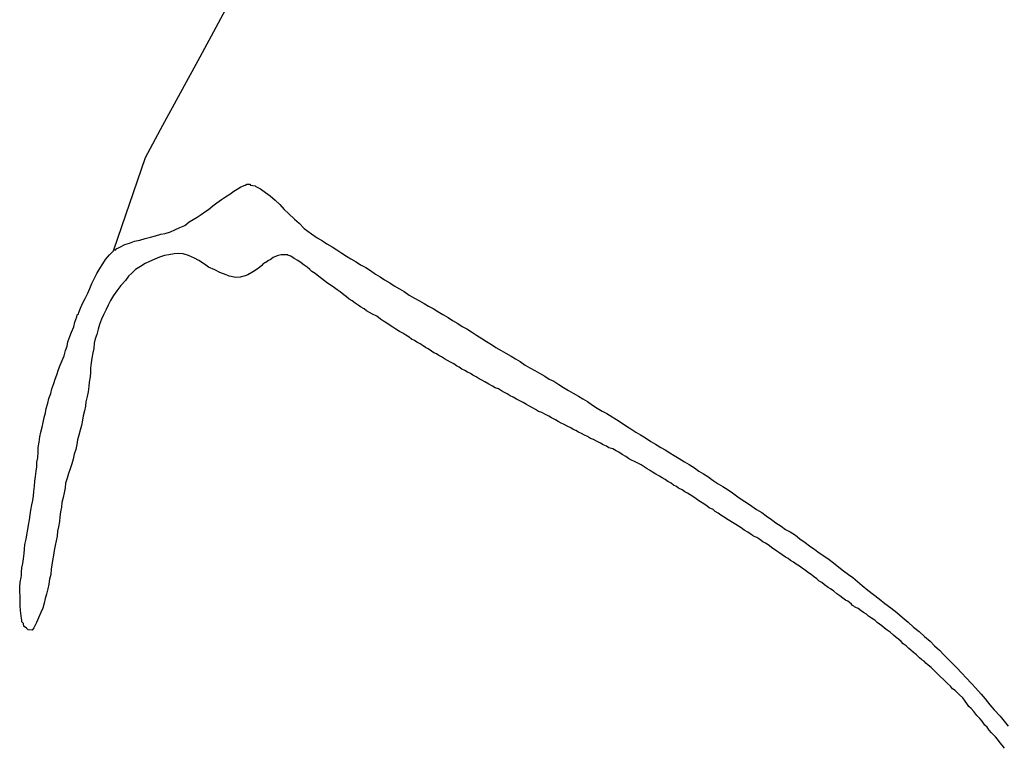
# Model space of a CAD drawing. Units: millimetres. Extents: x 194160 to 196189, y 1654758 to 1656590.
# Drawn here: x 194329 to 194385, y 1655099 to 1655141 of the extents above; entities that cross this region are included whole.
import ezdxf

# ---------------------------------------------------------------- set-up
doc = ezdxf.new("R2010")
doc.units = ezdxf.units.MM
doc.layers.add('V-CANAL', color=241, linetype='Continuous')
doc.layers.add('V-VALETA', color=173, linetype='Continuous')

msp = doc.modelspace()

# ---------------------------------------------------------------- linework, layer by layer
at = {"layer": 'V-CANAL'}
for p, q in [((194341.6, 1655131.28), (194341.81, 1655131.41)), ((194341.81, 1655131.41), (194342.07, 1655131.52)), ((194342.07, 1655131.52), (194342.16, 1655131.56)), ((194342.16, 1655131.56), (194342.33, 1655131.56)), ((194342.33, 1655131.56), (194342.37, 1655131.52)), ((194342.37, 1655131.52), (194342.63, 1655131.48)), ((194342.63, 1655131.48), (194342.67, 1655131.43)), ((194342.67, 1655131.43), (194342.71, 1655131.42)), ((194342.71, 1655131.42), (194342.75, 1655131.39)), ((194342.75, 1655131.39), (194342.93, 1655131.31)), ((194342.93, 1655131.31), (194343.22, 1655131.09)), ((194340.71, 1655130.69), (194340.94, 1655130.84)), ((194340.94, 1655130.84), (194341.18, 1655130.99)), ((194341.18, 1655130.99), (194341.41, 1655131.16)), ((194341.41, 1655131.16), (194341.6, 1655131.28)), ((194343.22, 1655131.09), (194343.48, 1655130.9)), ((194343.48, 1655130.9), (194343.78, 1655130.65)), ((194339.98, 1655130.13), (194340.22, 1655130.33)), ((194340.22, 1655130.33), (194340.45, 1655130.5)), ((194340.45, 1655130.5), (194340.71, 1655130.69)), ((194343.78, 1655130.65), (194344.03, 1655130.41)), ((194344.03, 1655130.41), (194344.29, 1655130.13)), ((194339.09, 1655129.56), (194339.32, 1655129.69)), ((194339.32, 1655129.69), (194339.55, 1655129.83)), ((194339.55, 1655129.83), (194339.77, 1655129.99)), ((194339.77, 1655129.99), (194339.98, 1655130.13)), ((194344.29, 1655130.13), (194344.54, 1655129.9)), ((194344.54, 1655129.9), (194344.88, 1655129.58)), ((194338.06, 1655128.96), (194338.34, 1655129.09)), ((194338.34, 1655129.09), (194338.62, 1655129.22)), ((194338.62, 1655129.22), (194338.87, 1655129.43)), ((194338.87, 1655129.43), (194339.09, 1655129.56)), ((194344.88, 1655129.58), (194345.14, 1655129.34)), ((194345.14, 1655129.34), (194345.42, 1655129.05)), ((194336.36, 1655128.47), (194336.66, 1655128.55)), ((194336.66, 1655128.55), (194336.95, 1655128.62)), ((194336.95, 1655128.62), (194337.25, 1655128.71)), ((194337.25, 1655128.71), (194337.51, 1655128.75)), ((194337.51, 1655128.75), (194337.81, 1655128.85)), ((194337.81, 1655128.85), (194338.06, 1655128.96)), ((194345.42, 1655129.05), (194345.84, 1655128.73)), ((194345.84, 1655128.73), (194346.17, 1655128.51)), ((194346.17, 1655128.51), (194346.47, 1655128.34)), ((194334.71, 1655127.89), (194334.84, 1655127.94)), ((194334.84, 1655127.94), (194334.91, 1655127.98)), ((194334.91, 1655127.98), (194335.2, 1655128.13)), ((194335.2, 1655128.13), (194335.46, 1655128.21)), ((194335.46, 1655128.21), (194335.76, 1655128.32)), ((194335.76, 1655128.32), (194336.06, 1655128.38)), ((194336.06, 1655128.38), (194336.36, 1655128.47)), ((194346.47, 1655128.34), (194346.72, 1655128.17)), ((194346.72, 1655128.17), (194347.02, 1655128)), ((194347.02, 1655128), (194347.28, 1655127.83)), ((194334.11, 1655127.28), (194334.33, 1655127.54)), ((194334.33, 1655127.54), (194334.56, 1655127.77)), ((194334.56, 1655127.77), (194334.58, 1655127.83)), ((194334.58, 1655127.83), (194334.69, 1655127.83)), ((194334.69, 1655127.83), (194334.71, 1655127.89)), ((194337.17, 1655127.4), (194336.91, 1655127.3)), ((194337.47, 1655127.51), (194337.17, 1655127.4)), ((194337.72, 1655127.55), (194337.47, 1655127.51)), ((194338.02, 1655127.6), (194337.72, 1655127.55)), ((194338.28, 1655127.62), (194338.02, 1655127.6)), ((194338.53, 1655127.6), (194338.28, 1655127.62)), ((194338.83, 1655127.51), (194338.53, 1655127.6)), ((194339.17, 1655127.36), (194338.83, 1655127.51)), ((194343.65, 1655127.38), (194343.56, 1655127.32)), ((194343.8, 1655127.45), (194343.65, 1655127.38)), ((194343.95, 1655127.51), (194343.8, 1655127.45)), ((194344.12, 1655127.55), (194343.95, 1655127.51)), ((194344.33, 1655127.55), (194344.12, 1655127.55)), ((194344.5, 1655127.55), (194344.33, 1655127.55)), ((194344.5, 1655127.53), (194344.5, 1655127.55)), ((194344.67, 1655127.47), (194344.5, 1655127.53)), ((194344.85, 1655127.34), (194344.67, 1655127.47)), ((194347.28, 1655127.83), (194347.58, 1655127.64)), ((194347.58, 1655127.64), (194347.83, 1655127.47)), ((194347.83, 1655127.47), (194348.09, 1655127.32)), ((194333.77, 1655126.77), (194333.94, 1655127.02)), ((194333.94, 1655127.02), (194334.11, 1655127.28)), ((194336.1, 1655126.87), (194335.82, 1655126.7)), ((194336.36, 1655127.04), (194336.1, 1655126.87)), ((194336.61, 1655127.17), (194336.36, 1655127.04)), ((194336.91, 1655127.3), (194336.61, 1655127.17)), ((194339.43, 1655127.21), (194339.17, 1655127.36)), ((194339.74, 1655127), (194339.43, 1655127.21)), ((194339.98, 1655126.83), (194339.74, 1655127)), ((194340.34, 1655126.68), (194339.98, 1655126.83)), ((194342.9, 1655126.83), (194342.8, 1655126.77)), ((194343.01, 1655126.93), (194342.9, 1655126.83)), ((194343.07, 1655127), (194343.01, 1655126.93)), ((194343.18, 1655127.08), (194343.07, 1655127)), ((194343.24, 1655127.11), (194343.18, 1655127.08)), ((194343.31, 1655127.17), (194343.24, 1655127.11)), ((194343.39, 1655127.21), (194343.31, 1655127.17)), ((194343.48, 1655127.26), (194343.39, 1655127.21)), ((194343.56, 1655127.32), (194343.48, 1655127.26)), ((194345.06, 1655127.21), (194344.85, 1655127.34)), ((194345.25, 1655127.08), (194345.06, 1655127.21)), ((194345.06, 1655127.21), (194345.06, 1655127.21)), ((194345.42, 1655126.96), (194345.25, 1655127.08)), ((194345.59, 1655126.83), (194345.42, 1655126.96)), ((194345.74, 1655126.7), (194345.59, 1655126.83)), ((194348.09, 1655127.32), (194348.39, 1655127.15)), ((194348.39, 1655127.15), (194348.64, 1655126.98)), ((194348.64, 1655126.98), (194348.94, 1655126.81)), ((194333.47, 1655126.21), (194333.6, 1655126.47)), ((194333.6, 1655126.47), (194333.77, 1655126.77)), ((194335.42, 1655126.32), (194335.24, 1655126.08)), ((194335.63, 1655126.51), (194335.42, 1655126.32)), ((194335.82, 1655126.7), (194335.63, 1655126.51)), ((194340.62, 1655126.53), (194340.34, 1655126.68)), ((194340.98, 1655126.4), (194340.62, 1655126.53)), ((194341.07, 1655126.36), (194340.98, 1655126.4)), ((194341.15, 1655126.32), (194341.07, 1655126.36)), ((194341.26, 1655126.3), (194341.15, 1655126.32)), ((194341.52, 1655126.25), (194341.26, 1655126.3)), ((194341.77, 1655126.27), (194341.52, 1655126.25)), ((194342.07, 1655126.34), (194341.77, 1655126.27)), ((194342.22, 1655126.4), (194342.07, 1655126.34)), ((194342.3, 1655126.45), (194342.22, 1655126.4)), ((194342.35, 1655126.47), (194342.3, 1655126.45)), ((194342.63, 1655126.64), (194342.35, 1655126.47)), ((194342.71, 1655126.7), (194342.63, 1655126.64)), ((194342.8, 1655126.77), (194342.71, 1655126.7)), ((194345.87, 1655126.59), (194345.74, 1655126.7)), ((194346.06, 1655126.47), (194345.87, 1655126.59)), ((194346.27, 1655126.3), (194346.06, 1655126.47)), ((194346.42, 1655126.19), (194346.27, 1655126.3)), ((194348.94, 1655126.81), (194349.2, 1655126.64)), ((194349.2, 1655126.64), (194349.5, 1655126.44)), ((194349.5, 1655126.44), (194349.75, 1655126.29)), ((194349.75, 1655126.29), (194350.01, 1655126.12)), ((194333.2, 1655125.62), (194333.32, 1655125.91)), ((194333.32, 1655125.91), (194333.47, 1655126.21)), ((194334.97, 1655125.8), (194334.75, 1655125.49)), ((194335.24, 1655126.08), (194334.97, 1655125.8)), ((194346.59, 1655126.06), (194346.42, 1655126.19)), ((194346.76, 1655125.93), (194346.59, 1655126.06)), ((194346.96, 1655125.8), (194346.76, 1655125.93)), ((194347.15, 1655125.66), (194346.96, 1655125.8)), ((194350.01, 1655126.12), (194350.31, 1655125.95)), ((194350.31, 1655125.95), (194350.56, 1655125.78)), ((194350.56, 1655125.78), (194350.86, 1655125.61)), ((194332.94, 1655125.06), (194333.09, 1655125.36)), ((194333.09, 1655125.36), (194333.2, 1655125.62)), ((194334.56, 1655125.23), (194334.39, 1655124.93)), ((194334.75, 1655125.49), (194334.56, 1655125.23)), ((194347.3, 1655125.55), (194347.15, 1655125.66)), ((194347.47, 1655125.44), (194347.3, 1655125.55)), ((194347.68, 1655125.27), (194347.47, 1655125.44)), ((194347.83, 1655125.14), (194347.68, 1655125.27)), ((194348, 1655125.02), (194347.83, 1655125.14)), ((194350.86, 1655125.61), (194351.12, 1655125.46)), ((194351.12, 1655125.46), (194351.41, 1655125.25)), ((194351.41, 1655125.25), (194351.71, 1655125.08)), ((194332.68, 1655124.51), (194332.81, 1655124.81)), ((194332.81, 1655124.81), (194332.94, 1655125.06)), ((194334.26, 1655124.68), (194334.13, 1655124.42)), ((194334.39, 1655124.93), (194334.26, 1655124.68)), ((194348.17, 1655124.91), (194348, 1655125.02)), ((194348.34, 1655124.78), (194348.17, 1655124.91)), ((194348.51, 1655124.67), (194348.34, 1655124.78)), ((194348.64, 1655124.57), (194348.51, 1655124.67)), ((194348.85, 1655124.46), (194348.64, 1655124.57)), ((194351.71, 1655125.08), (194351.97, 1655124.93)), ((194351.97, 1655124.93), (194352.27, 1655124.76)), ((194352.27, 1655124.76), (194352.52, 1655124.61)), ((194352.52, 1655124.61), (194352.78, 1655124.48)), ((194332.47, 1655124.01), (194332.49, 1655124.12)), ((194332.47, 1655124), (194332.47, 1655124.01)), ((194332.49, 1655124.12), (194332.56, 1655124.18)), ((194332.56, 1655124.18), (194332.58, 1655124.25)), ((194332.56, 1655124.18), (194332.56, 1655124.18)), ((194332.58, 1655124.25), (194332.68, 1655124.51)), ((194333.99, 1655124.12), (194333.88, 1655123.87)), ((194334.13, 1655124.42), (194333.99, 1655124.12)), ((194348.98, 1655124.35), (194348.85, 1655124.46)), ((194349.15, 1655124.25), (194348.98, 1655124.35)), ((194349.32, 1655124.16), (194349.15, 1655124.25)), ((194349.56, 1655124.04), (194349.32, 1655124.16)), ((194349.77, 1655123.88), (194349.56, 1655124.04)), ((194352.78, 1655124.48), (194353.04, 1655124.31)), ((194353.04, 1655124.31), (194353.33, 1655124.14)), ((194353.33, 1655124.14), (194353.63, 1655123.97)), ((194332.3, 1655123.44), (194332.36, 1655123.7)), ((194332.36, 1655123.7), (194332.47, 1655124)), ((194333.75, 1655123.57), (194333.69, 1655123.31)), ((194333.88, 1655123.87), (194333.75, 1655123.57)), ((194349.94, 1655123.76), (194349.77, 1655123.88)), ((194350.13, 1655123.65), (194349.94, 1655123.76)), ((194350.33, 1655123.52), (194350.13, 1655123.65)), ((194350.48, 1655123.42), (194350.33, 1655123.52)), ((194353.63, 1655123.97), (194353.89, 1655123.8)), ((194353.89, 1655123.8), (194354.19, 1655123.63)), ((194354.19, 1655123.63), (194354.44, 1655123.46)), ((194354.44, 1655123.46), (194354.7, 1655123.33)), ((194331.96, 1655122.59), (194332.07, 1655122.89)), ((194332.07, 1655122.89), (194332.17, 1655123.14)), ((194332.17, 1655123.14), (194332.3, 1655123.44)), ((194333.6, 1655123.01), (194333.52, 1655122.76)), ((194333.69, 1655123.31), (194333.6, 1655123.01)), ((194350.65, 1655123.31), (194350.48, 1655123.42)), ((194350.86, 1655123.18), (194350.65, 1655123.31)), ((194351.05, 1655123.07), (194350.86, 1655123.18)), ((194351.22, 1655122.97), (194351.05, 1655123.07)), ((194351.41, 1655122.84), (194351.22, 1655122.97)), ((194354.7, 1655123.33), (194354.96, 1655123.16)), ((194354.96, 1655123.16), (194355.25, 1655122.97)), ((194355.25, 1655122.97), (194355.55, 1655122.78)), ((194331.83, 1655122.08), (194331.92, 1655122.33)), ((194331.92, 1655122.33), (194331.96, 1655122.59)), ((194333.45, 1655122.5), (194333.43, 1655122.2)), ((194333.52, 1655122.76), (194333.45, 1655122.5)), ((194351.54, 1655122.73), (194351.41, 1655122.84)), ((194351.71, 1655122.65), (194351.54, 1655122.73)), ((194351.84, 1655122.56), (194351.71, 1655122.65)), ((194352.03, 1655122.46), (194351.84, 1655122.56)), ((194352.2, 1655122.35), (194352.03, 1655122.46)), ((194352.35, 1655122.26), (194352.2, 1655122.35)), ((194355.55, 1655122.78), (194355.55, 1655122.78)), ((194355.55, 1655122.78), (194355.81, 1655122.6)), ((194355.81, 1655122.6), (194356.11, 1655122.43)), ((194356.11, 1655122.43), (194356.36, 1655122.26)), ((194331.64, 1655121.52), (194331.74, 1655121.78)), ((194331.74, 1655121.78), (194331.83, 1655122.08)), ((194333.37, 1655121.95), (194333.32, 1655121.65)), ((194333.43, 1655122.2), (194333.37, 1655121.95)), ((194352.5, 1655122.18), (194352.35, 1655122.26)), ((194352.69, 1655122.05), (194352.5, 1655122.18)), ((194352.82, 1655121.96), (194352.69, 1655122.05)), ((194352.97, 1655121.9), (194352.82, 1655121.96)), ((194353.1, 1655121.81), (194352.97, 1655121.9)), ((194353.25, 1655121.73), (194353.1, 1655121.81)), ((194356.36, 1655122.26), (194356.66, 1655122.09)), ((194356.66, 1655122.09), (194356.92, 1655121.94)), ((194356.92, 1655121.94), (194357.22, 1655121.77)), ((194357.22, 1655121.77), (194357.47, 1655121.62)), ((194331.43, 1655121.01), (194331.51, 1655121.26)), ((194331.51, 1655121.26), (194331.64, 1655121.52)), ((194333.28, 1655121.39), (194333.24, 1655121.09)), ((194333.32, 1655121.65), (194333.28, 1655121.39)), ((194353.42, 1655121.62), (194353.25, 1655121.73)), ((194353.59, 1655121.52), (194353.42, 1655121.62)), ((194353.76, 1655121.43), (194353.59, 1655121.52)), ((194353.95, 1655121.32), (194353.76, 1655121.43)), ((194354.1, 1655121.22), (194353.95, 1655121.32)), ((194354.27, 1655121.13), (194354.1, 1655121.22)), ((194357.47, 1655121.62), (194357.73, 1655121.47)), ((194357.73, 1655121.47), (194358.03, 1655121.26)), ((194358.03, 1655121.26), (194358.28, 1655121.11)), ((194331.23, 1655120.45), (194331.32, 1655120.71)), ((194331.32, 1655120.71), (194331.43, 1655121.01)), ((194333.24, 1655120.84), (194333.22, 1655120.58)), ((194333.24, 1655121.09), (194333.24, 1655120.84)), ((194354.42, 1655121.03), (194354.27, 1655121.13)), ((194354.59, 1655120.94), (194354.42, 1655121.03)), ((194354.74, 1655120.86), (194354.59, 1655120.94)), ((194354.91, 1655120.77), (194354.74, 1655120.86)), ((194355.04, 1655120.69), (194354.91, 1655120.77)), ((194355.23, 1655120.58), (194355.04, 1655120.69)), ((194358.28, 1655121.11), (194358.58, 1655120.94)), ((194358.58, 1655120.94), (194358.84, 1655120.79)), ((194358.84, 1655120.79), (194359.14, 1655120.62)), ((194331.04, 1655119.9), (194331.15, 1655120.2)), ((194331.15, 1655120.2), (194331.23, 1655120.45)), ((194333.17, 1655120.28), (194333.15, 1655120.03)), ((194333.22, 1655120.58), (194333.17, 1655120.28)), ((194355.4, 1655120.47), (194355.23, 1655120.58)), ((194355.55, 1655120.39), (194355.4, 1655120.47)), ((194355.72, 1655120.3), (194355.55, 1655120.39)), ((194355.96, 1655120.17), (194355.72, 1655120.3)), ((194356.17, 1655120.05), (194355.96, 1655120.17)), ((194359.14, 1655120.62), (194359.39, 1655120.45)), ((194359.39, 1655120.45), (194359.65, 1655120.34)), ((194359.65, 1655120.34), (194359.95, 1655120.15)), ((194359.95, 1655120.15), (194360.2, 1655119.98)), ((194330.87, 1655119.35), (194330.98, 1655119.64)), ((194330.98, 1655119.64), (194331.04, 1655119.9)), ((194333.11, 1655119.73), (194333.05, 1655119.47)), ((194333.15, 1655120.03), (194333.11, 1655119.73)), ((194356.32, 1655119.96), (194356.17, 1655120.05)), ((194356.51, 1655119.9), (194356.32, 1655119.96)), ((194356.68, 1655119.79), (194356.51, 1655119.9)), ((194356.85, 1655119.7), (194356.68, 1655119.79)), ((194357, 1655119.62), (194356.85, 1655119.7)), ((194357.17, 1655119.51), (194357, 1655119.62)), ((194360.2, 1655119.98), (194360.5, 1655119.81)), ((194360.5, 1655119.81), (194360.76, 1655119.66)), ((194360.76, 1655119.66), (194361.06, 1655119.49)), ((194330.72, 1655118.79), (194330.81, 1655119.09)), ((194330.81, 1655119.09), (194330.87, 1655119.35)), ((194332.98, 1655119.17), (194332.96, 1655118.92)), ((194333.05, 1655119.47), (194332.98, 1655119.17)), ((194357.34, 1655119.43), (194357.17, 1655119.51)), ((194357.53, 1655119.32), (194357.34, 1655119.43)), ((194357.71, 1655119.23), (194357.53, 1655119.32)), ((194357.9, 1655119.13), (194357.71, 1655119.23)), ((194358.09, 1655119.02), (194357.9, 1655119.13)), ((194358.24, 1655118.94), (194358.09, 1655119.02)), ((194361.06, 1655119.49), (194361.31, 1655119.34)), ((194361.31, 1655119.34), (194361.57, 1655119.19)), ((194361.57, 1655119.19), (194361.87, 1655118.98)), ((194361.87, 1655118.98), (194362.12, 1655118.81)), ((194330.61, 1655118.28), (194330.68, 1655118.53)), ((194330.68, 1655118.53), (194330.72, 1655118.79)), ((194332.9, 1655118.66), (194332.83, 1655118.36)), ((194332.96, 1655118.92), (194332.9, 1655118.66)), ((194358.47, 1655118.81), (194358.24, 1655118.94)), ((194358.62, 1655118.72), (194358.47, 1655118.81)), ((194358.79, 1655118.62), (194358.62, 1655118.72)), ((194358.97, 1655118.55), (194358.79, 1655118.62)), ((194359.18, 1655118.45), (194358.97, 1655118.55)), ((194359.37, 1655118.34), (194359.18, 1655118.45)), ((194362.12, 1655118.81), (194362.42, 1655118.64)), ((194362.42, 1655118.64), (194362.68, 1655118.49)), ((194362.68, 1655118.49), (194362.98, 1655118.3)), ((194330.49, 1655117.72), (194330.55, 1655117.98)), ((194330.55, 1655117.98), (194330.61, 1655118.28)), ((194332.79, 1655118.11), (194332.73, 1655117.81)), ((194332.83, 1655118.36), (194332.79, 1655118.11)), ((194359.52, 1655118.25), (194359.37, 1655118.34)), ((194359.75, 1655118.13), (194359.52, 1655118.25)), ((194359.9, 1655118.04), (194359.75, 1655118.13)), ((194360.07, 1655117.95), (194359.9, 1655118.04)), ((194360.25, 1655117.87), (194360.07, 1655117.95)), ((194360.42, 1655117.78), (194360.25, 1655117.87)), ((194362.98, 1655118.3), (194363.23, 1655118.15)), ((194363.23, 1655118.15), (194363.49, 1655117.98)), ((194363.49, 1655117.98), (194363.79, 1655117.78)), ((194330.36, 1655117.17), (194330.42, 1655117.43)), ((194330.42, 1655117.43), (194330.49, 1655117.72)), ((194332.66, 1655117.55), (194332.58, 1655117.26)), ((194332.73, 1655117.81), (194332.66, 1655117.55)), ((194360.63, 1655117.68), (194360.42, 1655117.78)), ((194360.76, 1655117.59), (194360.63, 1655117.68)), ((194360.92, 1655117.53), (194360.76, 1655117.59)), ((194361.06, 1655117.44), (194360.92, 1655117.53)), ((194361.23, 1655117.36), (194361.06, 1655117.44)), ((194361.4, 1655117.27), (194361.23, 1655117.36)), ((194363.79, 1655117.78), (194364.04, 1655117.63)), ((194364.04, 1655117.63), (194364.34, 1655117.44)), ((194364.34, 1655117.44), (194364.6, 1655117.29)), ((194364.6, 1655117.29), (194364.89, 1655117.12)), ((194330.27, 1655116.57), (194330.32, 1655116.87)), ((194330.32, 1655116.87), (194330.36, 1655117.17)), ((194332.47, 1655116.74), (194332.41, 1655116.44)), ((194332.51, 1655117), (194332.47, 1655116.74)), ((194332.58, 1655117.26), (194332.51, 1655117)), ((194361.57, 1655117.19), (194361.4, 1655117.27)), ((194361.74, 1655117.08), (194361.57, 1655117.19)), ((194361.91, 1655117.02), (194361.74, 1655117.08)), ((194362.08, 1655116.93), (194361.91, 1655117.02)), ((194362.31, 1655116.8), (194362.08, 1655116.93)), ((194362.46, 1655116.72), (194362.31, 1655116.8)), ((194362.31, 1655116.8), (194362.31, 1655116.8)), ((194362.65, 1655116.63), (194362.46, 1655116.72)), ((194364.89, 1655117.12), (194365.19, 1655116.91)), ((194365.19, 1655116.91), (194365.45, 1655116.76)), ((194365.45, 1655116.76), (194365.75, 1655116.57)), ((194330.25, 1655115.97), (194330.27, 1655116.32)), ((194330.27, 1655116.32), (194330.27, 1655116.57)), ((194332.32, 1655116.19), (194332.26, 1655115.89)), ((194332.41, 1655116.44), (194332.32, 1655116.19)), ((194362.8, 1655116.55), (194362.65, 1655116.63)), ((194363.02, 1655116.48), (194362.8, 1655116.55)), ((194363.21, 1655116.38), (194363.02, 1655116.48)), ((194363.36, 1655116.29), (194363.21, 1655116.38)), ((194363.55, 1655116.16), (194363.36, 1655116.29)), ((194363.76, 1655116.04), (194363.55, 1655116.16)), ((194365.75, 1655116.57), (194366, 1655116.42)), ((194366, 1655116.42), (194366.26, 1655116.25)), ((194366.26, 1655116.25), (194366.52, 1655116.1)), ((194330.19, 1655115.72), (194330.25, 1655115.97)), ((194330.19, 1655115.46), (194330.19, 1655115.72)), ((194332.19, 1655115.63), (194332.09, 1655115.34)), ((194332.26, 1655115.89), (194332.19, 1655115.63)), ((194363.91, 1655115.93), (194363.76, 1655116.04)), ((194364.08, 1655115.84), (194363.91, 1655115.93)), ((194364.25, 1655115.76), (194364.08, 1655115.84)), ((194364.49, 1655115.65), (194364.25, 1655115.76)), ((194364.64, 1655115.57), (194364.49, 1655115.65)), ((194366.52, 1655116.1), (194366.81, 1655115.93)), ((194366.81, 1655115.93), (194367.11, 1655115.74)), ((194367.11, 1655115.74), (194367.37, 1655115.59)), ((194367.37, 1655115.59), (194367.67, 1655115.4)), ((194330.12, 1655114.91), (194330.15, 1655115.21)), ((194330.15, 1655115.21), (194330.19, 1655115.46)), ((194332, 1655115.08), (194331.92, 1655114.82)), ((194332.09, 1655115.34), (194332, 1655115.08)), ((194364.81, 1655115.46), (194364.64, 1655115.57)), ((194364.98, 1655115.35), (194364.81, 1655115.46)), ((194365.11, 1655115.27), (194364.98, 1655115.35)), ((194365.28, 1655115.16), (194365.11, 1655115.27)), ((194365.47, 1655115.05), (194365.28, 1655115.16)), ((194365.68, 1655114.93), (194365.47, 1655115.05)), ((194367.67, 1655115.4), (194367.92, 1655115.22)), ((194367.92, 1655115.22), (194368.18, 1655115.07)), ((194368.18, 1655115.07), (194368.44, 1655114.9)), ((194330.06, 1655114.35), (194330.08, 1655114.65)), ((194330.08, 1655114.65), (194330.12, 1655114.91)), ((194331.83, 1655114.52), (194331.81, 1655114.27)), ((194331.92, 1655114.82), (194331.83, 1655114.52)), ((194365.83, 1655114.84), (194365.68, 1655114.93)), ((194366, 1655114.74), (194365.83, 1655114.84)), ((194366.15, 1655114.63), (194366, 1655114.74)), ((194366.34, 1655114.52), (194366.15, 1655114.63)), ((194366.47, 1655114.41), (194366.34, 1655114.52)), ((194368.44, 1655114.9), (194368.73, 1655114.69)), ((194368.73, 1655114.69), (194369.03, 1655114.5)), ((194369.03, 1655114.5), (194369.29, 1655114.33)), ((194330, 1655113.8), (194330.02, 1655114.06)), ((194330.02, 1655114.06), (194330.06, 1655114.35)), ((194331.74, 1655113.97), (194331.68, 1655113.71)), ((194331.81, 1655114.27), (194331.74, 1655113.97)), ((194366.64, 1655114.33), (194366.47, 1655114.41)), ((194366.77, 1655114.24), (194366.64, 1655114.33)), ((194366.98, 1655114.14), (194366.77, 1655114.24)), ((194367.13, 1655114.03), (194366.98, 1655114.14)), ((194367.28, 1655113.95), (194367.13, 1655114.03)), ((194367.43, 1655113.86), (194367.28, 1655113.95)), ((194369.29, 1655114.33), (194369.59, 1655114.14)), ((194369.59, 1655114.14), (194369.84, 1655113.97)), ((194369.84, 1655113.97), (194370.14, 1655113.75)), ((194329.91, 1655113.29), (194329.95, 1655113.54)), ((194329.95, 1655113.54), (194330, 1655113.8)), ((194331.62, 1655113.42), (194331.6, 1655113.16)), ((194331.68, 1655113.71), (194331.62, 1655113.42)), ((194367.58, 1655113.77), (194367.43, 1655113.86)), ((194367.77, 1655113.63), (194367.58, 1655113.77)), ((194367.92, 1655113.52), (194367.77, 1655113.63)), ((194368.11, 1655113.41), (194367.92, 1655113.52)), ((194368.26, 1655113.31), (194368.11, 1655113.41)), ((194370.14, 1655113.75), (194370.4, 1655113.58)), ((194370.4, 1655113.58), (194370.7, 1655113.39)), ((194370.7, 1655113.39), (194370.95, 1655113.22)), ((194329.8, 1655112.73), (194329.85, 1655112.99)), ((194329.85, 1655112.99), (194329.91, 1655113.29)), ((194331.53, 1655112.9), (194331.49, 1655112.61)), ((194331.6, 1655113.16), (194331.53, 1655112.9)), ((194331.53, 1655112.9), (194331.53, 1655112.9)), ((194368.39, 1655113.22), (194368.26, 1655113.31)), ((194368.52, 1655113.13), (194368.39, 1655113.22)), ((194368.73, 1655113.03), (194368.52, 1655113.13)), ((194368.86, 1655112.92), (194368.73, 1655113.03)), ((194369.03, 1655112.82), (194368.86, 1655112.92)), ((194369.18, 1655112.71), (194369.03, 1655112.82)), ((194370.95, 1655113.22), (194371.21, 1655113.03)), ((194371.21, 1655113.03), (194371.51, 1655112.86)), ((194371.51, 1655112.86), (194371.76, 1655112.67)), ((194329.72, 1655112.14), (194329.76, 1655112.43)), ((194329.76, 1655112.43), (194329.8, 1655112.73)), ((194331.47, 1655112.35), (194331.43, 1655112.05)), ((194331.49, 1655112.61), (194331.47, 1655112.35)), ((194369.37, 1655112.6), (194369.18, 1655112.71)), ((194369.5, 1655112.49), (194369.37, 1655112.6)), ((194369.69, 1655112.39), (194369.5, 1655112.49)), ((194369.84, 1655112.28), (194369.69, 1655112.39)), ((194370.03, 1655112.18), (194369.84, 1655112.28)), ((194371.76, 1655112.67), (194372.06, 1655112.45)), ((194372.06, 1655112.45), (194372.32, 1655112.26)), ((194372.32, 1655112.26), (194372.62, 1655112.07)), ((194329.61, 1655111.58), (194329.68, 1655111.88)), ((194329.68, 1655111.88), (194329.72, 1655112.14)), ((194331.36, 1655111.79), (194331.34, 1655111.5)), ((194331.43, 1655112.05), (194331.36, 1655111.79)), ((194370.18, 1655112.07), (194370.03, 1655112.18)), ((194370.33, 1655111.98), (194370.18, 1655112.07)), ((194370.5, 1655111.85), (194370.33, 1655111.98)), ((194370.72, 1655111.73), (194370.5, 1655111.85)), ((194370.91, 1655111.6), (194370.72, 1655111.73)), ((194372.62, 1655112.07), (194372.87, 1655111.88)), ((194372.87, 1655111.88), (194373.13, 1655111.75)), ((194373.13, 1655111.75), (194373.43, 1655111.56)), ((194329.51, 1655111.03), (194329.57, 1655111.33)), ((194329.57, 1655111.33), (194329.61, 1655111.58)), ((194331.28, 1655111.24), (194331.23, 1655110.98)), ((194331.34, 1655111.5), (194331.28, 1655111.24)), ((194370.97, 1655111.56), (194370.91, 1655111.6)), ((194370.99, 1655111.54), (194370.97, 1655111.56)), ((194371.04, 1655111.51), (194370.99, 1655111.54)), ((194371.23, 1655111.43), (194371.04, 1655111.51)), ((194371.4, 1655111.32), (194371.23, 1655111.43)), ((194371.57, 1655111.19), (194371.4, 1655111.32)), ((194371.72, 1655111.11), (194371.57, 1655111.19)), ((194371.93, 1655110.98), (194371.72, 1655111.11)), ((194373.43, 1655111.56), (194373.68, 1655111.36)), ((194373.68, 1655111.36), (194373.98, 1655111.15)), ((194373.98, 1655111.15), (194374.24, 1655110.96)), ((194329.46, 1655110.52), (194329.48, 1655110.77)), ((194329.48, 1655110.77), (194329.51, 1655111.03)), ((194331.17, 1655110.69), (194331.13, 1655110.43)), ((194331.23, 1655110.98), (194331.17, 1655110.69)), ((194372.08, 1655110.85), (194371.93, 1655110.98)), ((194372.23, 1655110.75), (194372.08, 1655110.85)), ((194372.36, 1655110.66), (194372.23, 1655110.75)), ((194372.49, 1655110.58), (194372.36, 1655110.66)), ((194372.68, 1655110.45), (194372.49, 1655110.58)), ((194374.24, 1655110.96), (194374.54, 1655110.75)), ((194374.54, 1655110.75), (194374.79, 1655110.55)), ((194374.79, 1655110.55), (194375.05, 1655110.38)), ((194329.38, 1655109.96), (194329.42, 1655110.22)), ((194329.42, 1655110.22), (194329.46, 1655110.52)), ((194331.08, 1655110.13), (194331.04, 1655109.88)), ((194331.13, 1655110.43), (194331.08, 1655110.13)), ((194372.87, 1655110.32), (194372.68, 1655110.45)), ((194373.02, 1655110.23), (194372.87, 1655110.32)), ((194373.15, 1655110.13), (194373.02, 1655110.23)), ((194373.32, 1655110.02), (194373.15, 1655110.13)), ((194373.47, 1655109.91), (194373.32, 1655110.02)), ((194375.05, 1655110.38), (194375.35, 1655110.17)), ((194375.35, 1655110.17), (194375.6, 1655109.98)), ((194375.6, 1655109.98), (194375.9, 1655109.74)), ((194329.31, 1655109.26), (194329.32, 1655109.45)), ((194329.32, 1655109.45), (194329.34, 1655109.7)), ((194329.34, 1655109.7), (194329.38, 1655109.96)), ((194331, 1655109.62), (194330.98, 1655109.32)), ((194331.04, 1655109.88), (194331, 1655109.62)), ((194373.66, 1655109.79), (194373.47, 1655109.91)), ((194373.81, 1655109.68), (194373.66, 1655109.79)), ((194374, 1655109.55), (194373.81, 1655109.68)), ((194374.17, 1655109.42), (194374, 1655109.55)), ((194374.32, 1655109.32), (194374.17, 1655109.42)), ((194375.9, 1655109.74), (194376.16, 1655109.53)), ((194376.16, 1655109.53), (194376.46, 1655109.32)), ((194329.21, 1655108.6), (194329.23, 1655108.89)), ((194329.23, 1655108.89), (194329.29, 1655109.15)), ((194329.29, 1655109.15), (194329.31, 1655109.26)), ((194330.91, 1655109.06), (194330.87, 1655108.77)), ((194330.98, 1655109.32), (194330.91, 1655109.06)), ((194374.45, 1655109.21), (194374.32, 1655109.32)), ((194374.64, 1655109.08), (194374.45, 1655109.21)), ((194374.79, 1655108.95), (194374.64, 1655109.08)), ((194374.94, 1655108.87), (194374.79, 1655108.95)), ((194375.09, 1655108.74), (194374.94, 1655108.87)), ((194376.46, 1655109.32), (194376.71, 1655109.15)), ((194376.71, 1655109.15), (194376.97, 1655108.93)), ((194376.97, 1655108.93), (194377.24, 1655108.7)), ((194329.21, 1655108.34), (194329.21, 1655108.6)), ((194329.23, 1655108.08), (194329.21, 1655108.34)), ((194330.81, 1655108.51), (194330.74, 1655108.21)), ((194330.87, 1655108.77), (194330.81, 1655108.51)), ((194375.3, 1655108.59), (194375.09, 1655108.74)), ((194375.43, 1655108.51), (194375.3, 1655108.59)), ((194375.62, 1655108.38), (194375.43, 1655108.51)), ((194375.79, 1655108.23), (194375.62, 1655108.38)), ((194377.24, 1655108.7), (194377.56, 1655108.44)), ((194377.56, 1655108.44), (194377.88, 1655108.19)), ((194329.23, 1655107.83), (194329.23, 1655108.08)), ((194329.23, 1655107.53), (194329.23, 1655107.83)), ((194330.66, 1655107.96), (194330.61, 1655107.7)), ((194330.74, 1655108.21), (194330.66, 1655107.96)), ((194375.96, 1655108.1), (194375.79, 1655108.23)), ((194376.13, 1655107.97), (194375.96, 1655108.1)), ((194376.28, 1655107.87), (194376.13, 1655107.97)), ((194376.41, 1655107.8), (194376.28, 1655107.87)), ((194376.52, 1655107.72), (194376.41, 1655107.8)), ((194377.88, 1655108.19), (194378.2, 1655107.93)), ((194378.2, 1655107.93), (194378.52, 1655107.67)), ((194329.25, 1655107.27), (194329.23, 1655107.53)), ((194329.29, 1655106.97), (194329.25, 1655107.27)), ((194330.53, 1655107.4), (194330.42, 1655107.15)), ((194330.61, 1655107.7), (194330.53, 1655107.4)), ((194376.62, 1655107.63), (194376.52, 1655107.72)), ((194376.69, 1655107.55), (194376.62, 1655107.63)), ((194376.75, 1655107.52), (194376.69, 1655107.55)), ((194376.79, 1655107.48), (194376.75, 1655107.52)), ((194376.88, 1655107.44), (194376.79, 1655107.48)), ((194377.01, 1655107.38), (194376.88, 1655107.44)), ((194377.18, 1655107.25), (194377.01, 1655107.38)), ((194377.31, 1655107.16), (194377.18, 1655107.25)), ((194378.52, 1655107.67), (194378.86, 1655107.42)), ((194378.86, 1655107.42), (194379.21, 1655107.16)), ((194329.32, 1655106.82), (194329.29, 1655106.97)), ((194329.34, 1655106.72), (194329.32, 1655106.82)), ((194329.34, 1655106.63), (194329.34, 1655106.72)), ((194329.42, 1655106.54), (194329.34, 1655106.63)), ((194330.29, 1655106.85), (194330.17, 1655106.59)), ((194330.42, 1655107.15), (194330.29, 1655106.85)), ((194377.48, 1655107.06), (194377.31, 1655107.16)), ((194377.6, 1655106.95), (194377.48, 1655107.06)), ((194377.77, 1655106.84), (194377.6, 1655106.95)), ((194377.95, 1655106.72), (194377.77, 1655106.84)), ((194378.08, 1655106.59), (194377.95, 1655106.72)), ((194377.95, 1655106.72), (194377.95, 1655106.72)), ((194379.21, 1655107.16), (194379.52, 1655106.89)), ((194379.52, 1655106.89), (194379.85, 1655106.61)), ((194379.85, 1655106.61), (194380.16, 1655106.33)), ((194329.44, 1655106.37), (194329.42, 1655106.54)), ((194329.46, 1655106.37), (194329.44, 1655106.37)), ((194329.59, 1655106.27), (194329.46, 1655106.37)), ((194329.7, 1655106.18), (194329.59, 1655106.27)), ((194329.92, 1655106.16), (194329.7, 1655106.18)), ((194330.02, 1655106.29), (194329.92, 1655106.16)), ((194330.17, 1655106.59), (194330.02, 1655106.29)), ((194378.22, 1655106.5), (194378.08, 1655106.59)), ((194378.35, 1655106.39), (194378.22, 1655106.5)), ((194378.5, 1655106.27), (194378.35, 1655106.39)), ((194378.65, 1655106.16), (194378.5, 1655106.27)), ((194378.82, 1655106.03), (194378.65, 1655106.16)), ((194380.16, 1655106.33), (194380.48, 1655106.07)), ((194380.48, 1655106.07), (194380.78, 1655105.8)), ((194379.01, 1655105.86), (194378.82, 1655106.03)), ((194379.18, 1655105.73), (194379.01, 1655105.86)), ((194379.31, 1655105.63), (194379.18, 1655105.73)), ((194379.46, 1655105.5), (194379.31, 1655105.63)), ((194379.57, 1655105.37), (194379.46, 1655105.5)), ((194380.78, 1655105.8), (194381.1, 1655105.52)), ((194381.1, 1655105.52), (194381.36, 1655105.26)), ((194379.74, 1655105.25), (194379.57, 1655105.37)), ((194379.89, 1655105.11), (194379.74, 1655105.25)), ((194380.01, 1655105.01), (194379.89, 1655105.11)), ((194380.14, 1655104.9), (194380.01, 1655105.01)), ((194381.36, 1655105.26), (194381.64, 1655105.01)), ((194381.64, 1655105.01), (194381.91, 1655104.73)), ((194380.33, 1655104.75), (194380.14, 1655104.9)), ((194380.5, 1655104.58), (194380.33, 1655104.75)), ((194380.63, 1655104.47), (194380.5, 1655104.58)), ((194380.76, 1655104.39), (194380.63, 1655104.47)), ((194380.87, 1655104.28), (194380.76, 1655104.39)), ((194381.91, 1655104.73), (194382.25, 1655104.39)), ((194382.25, 1655104.39), (194382.59, 1655104.05)), ((194380.99, 1655104.16), (194380.87, 1655104.28)), ((194381.17, 1655104.03), (194380.99, 1655104.16)), ((194381.29, 1655103.9), (194381.17, 1655104.03)), ((194381.4, 1655103.79), (194381.29, 1655103.9)), ((194382.59, 1655104.05), (194382.93, 1655103.69)), ((194381.51, 1655103.69), (194381.4, 1655103.79)), ((194381.68, 1655103.52), (194381.51, 1655103.69)), ((194381.87, 1655103.35), (194381.68, 1655103.52)), ((194382, 1655103.2), (194381.87, 1655103.35)), ((194382.93, 1655103.69), (194383.15, 1655103.45)), ((194383.15, 1655103.45), (194383.49, 1655103.09)), ((194382.04, 1655103.17), (194382, 1655103.2)), ((194382.1, 1655103.11), (194382.04, 1655103.17)), ((194382.27, 1655102.96), (194382.1, 1655103.11)), ((194382.38, 1655102.81), (194382.27, 1655102.96)), ((194382.53, 1655102.71), (194382.38, 1655102.81)), ((194382.66, 1655102.58), (194382.53, 1655102.71)), ((194383.49, 1655103.09), (194383.7, 1655102.86)), ((194383.7, 1655102.86), (194383.7, 1655102.86)), ((194383.7, 1655102.86), (194384.02, 1655102.5)), ((194382.79, 1655102.47), (194382.66, 1655102.58)), ((194382.98, 1655102.3), (194382.79, 1655102.47)), ((194383.11, 1655102.11), (194382.98, 1655102.3)), ((194384.02, 1655102.5), (194384.24, 1655102.24)), ((194384.24, 1655102.24), (194384.51, 1655101.9)), ((194383.19, 1655101.98), (194383.11, 1655102.11)), ((194383.32, 1655101.81), (194383.19, 1655101.98)), ((194383.45, 1655101.68), (194383.32, 1655101.81)), ((194383.6, 1655101.51), (194383.45, 1655101.68)), ((194384.51, 1655101.9), (194384.75, 1655101.62)), ((194384.75, 1655101.62), (194385.09, 1655101.26)), ((194383.77, 1655101.28), (194383.6, 1655101.51)), ((194383.94, 1655101.11), (194383.77, 1655101.28)), ((194384.07, 1655100.96), (194383.94, 1655101.11)), ((194385.09, 1655101.26), (194385.32, 1655100.96)), ((194384.22, 1655100.74), (194384.07, 1655100.96)), ((194384.36, 1655100.62), (194384.22, 1655100.74)), ((194384.47, 1655100.45), (194384.36, 1655100.62)), ((194384.6, 1655100.3), (194384.47, 1655100.45)), ((194385.32, 1655100.96), (194385.56, 1655100.68)), ((194384.83, 1655100.08), (194384.6, 1655100.3)), ((194384.94, 1655099.94), (194384.83, 1655100.08)), ((194385.09, 1655099.74), (194384.94, 1655099.94)), ((194385.22, 1655099.59), (194385.09, 1655099.74)), ((194385.35, 1655099.42), (194385.22, 1655099.59))]:
    msp.add_line(p, q, dxfattribs=at)
at = {"layer": 'V-VALETA'}
for p, q in [((194339.5, 1655138.83), (194341.6, 1655142.73)), ((194337.36, 1655134.93), (194339.5, 1655138.83)), ((194336.39, 1655133.09), (194337.36, 1655134.93)), ((194334.58, 1655127.83), (194336.39, 1655133.09))]:
    msp.add_line(p, q, dxfattribs=at)

doc.saveas('drawing.dxf')
